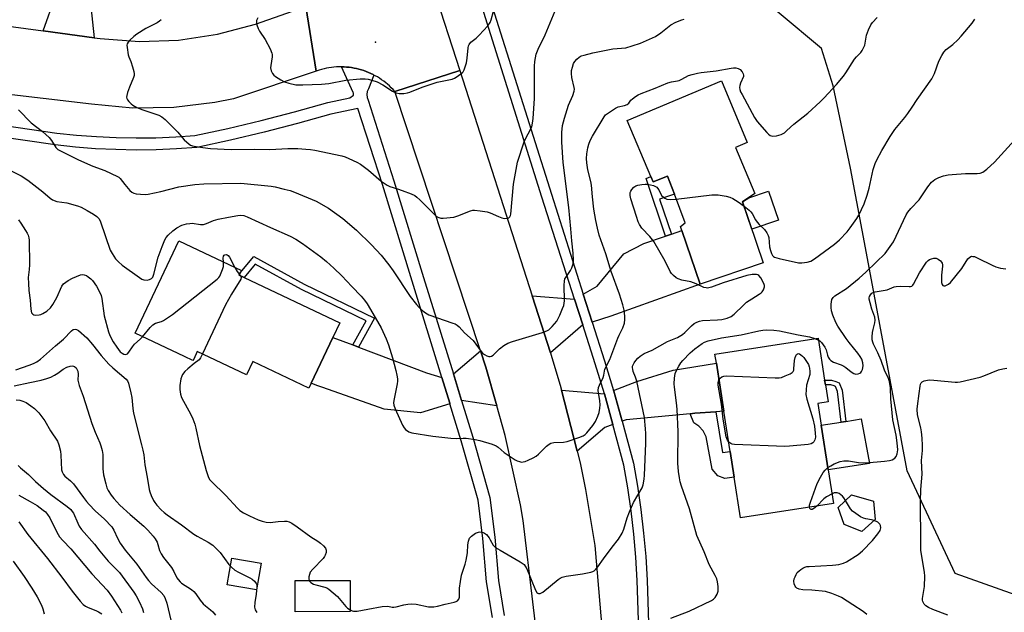
# Model space of a CAD drawing. Units: inches. Extents: x 1297762 to 1303762, y 509450 to 513450.
# Drawn here: x 1298367 to 1298725, y 512540 to 512756 of the extents above; entities that cross this region are included whole.
import ezdxf

# ---------------------------------------------------------------- set-up
doc = ezdxf.new("R2010")
doc.units = ezdxf.units.IN
doc.header["$MEASUREMENT"] = 0
for name, color, linetype in [('BLDG-Footprint', 5, 'Continuous'), ('CULTRL-Pad', 6, 'Continuous'), ('ELEV-Spot Elevation', 7, 'Continuous'), ('NTRL-Trees', 3, 'Continuous'), ('TRANS-Driveway', 251, 'Continuous'), ('TRANS-Non Street Sidewalk', 7, 'Continuous'), ('TRANS-Road', 130, 'Continuous'), ('TRANS-Street Sidewalk', 7, 'Continuous'), ('Undefined', 1, 'Continuous')]:
    doc.layers.add(name, color=color, linetype=linetype)

msp = doc.modelspace()

# ---------------------------------------------------------------- linework, layer by layer
at = {"layer": 'BLDG-Footprint'}
for points, elevation in [([(1298627.21, 512709.16), (1298634.27, 512692.33), (1298629.85, 512689.28), (1298637.37, 512667.17), (1298614.43, 512659.37), (1298607.8, 512678.86), (1298607.28, 512680.39), (1298608.98, 512681.71), (1298605.02, 512692.14), (1298602.56, 512698.64), (1298597.28, 512696.64), (1298596.46, 512698.59), (1298587.92, 512718.98), (1298622.15, 512733.33), (1298631.52, 512710.97)], 349.81), ([(1298480.86, 512639.95), (1298472.93, 512623.26), (1298472.07, 512621.45), (1298451.66, 512631.15), (1298449.39, 512626.38), (1298431.52, 512634.86), (1298430.21, 512632.1), (1298429.93, 512631.51), (1298426.8, 512633), (1298408.87, 512641.52), (1298424.84, 512675.14), (1298447.55, 512664.35), (1298447.16, 512663.51), (1298446.76, 512662.67), (1298448.61, 512661.79), (1298483.39, 512645.27)], 349.32), ([(1298662.92, 512579.54), (1298629.12, 512574.25), (1298626.8, 512589.1), (1298625.33, 512598.45), (1298623.04, 512613.1), (1298620.31, 512630.56), (1298619.79, 512633.89), (1298657.28, 512639.75), (1298659.68, 512624.42), (1298659.95, 512622.69), (1298660.92, 512616.5), (1298657.23, 512615.92), (1298658.47, 512608.01), (1298661.01, 512591.78)], 353.96), ([(1298678.07, 512573.72), (1298673.27, 512569.31), (1298666.78, 512571.92), (1298664.64, 512578), (1298669.44, 512582.7), (1298677.46, 512580.3)], 354.14), ([(1298487.14, 512540.13), (1298467.1, 512540.12), (1298467.09, 512551.5), (1298487.13, 512551.51)], 350.15)]:
    msp.add_lwpolyline(points, close=True, dxfattribs=dict(at, elevation=elevation))
at = {"layer": 'CULTRL-Pad'}
for points in [[(1298642.89, 512682.64), (1298633.23, 512679.36), (1298629.85, 512689.28), (1298632.06, 512690.81), (1298639.28, 512693.26)], [(1298676.01, 512594.12), (1298661.01, 512591.78), (1298658.47, 512608.01), (1298665.7, 512609.15), (1298667.4, 512609.42), (1298672.93, 512610.29)], [(1298454.73, 512557.75), (1298453.07, 512548.02), (1298442.42, 512549.84), (1298444.08, 512559.57)]]:
    msp.add_lwpolyline(points, close=True, dxfattribs=at)
at = {"layer": 'ELEV-Spot Elevation'}
msp.add_point((1298496.29, 512747.43, 341.43), dxfattribs=at)
at = {"layer": 'NTRL-Trees'}
msp.add_lwpolyline([(1298743.61, 512540.98), (1298707.1, 512554.01), (1298689.72, 512591.39), (1298675.6, 512666.82), (1298669.09, 512701.59), (1298662.76, 512731.53), (1298658.54, 512745.11), (1298627.73, 512770.97), (1298616.91, 512794.94), (1298619.8, 512819.06), (1298608.62, 512863.81), (1298608.45, 512865.21), (1298606.28, 512883.43), (1298624.53, 512898.2), (1298658.43, 512891.35), (1298699.08, 512857.82), (1298775.34, 512810.61)], dxfattribs=at)
at = {"layer": 'TRANS-Driveway'}
for points in [[(1298392.55, 512762.93), (1298393.96, 512749.08), (1298375.46, 512751.58), (1298379.94, 512764.38)], [(1298575.09, 512645.58), (1298571.86, 512655.74), (1298576.94, 512658.67), (1298586.69, 512670.46), (1298593.98, 512674.16), (1298601.82, 512676.82), (1298603.98, 512677.56), (1298607.8, 512678.86), (1298614.43, 512659.37), (1298581.87, 512647.74)], [(1298568.68, 512653.91), (1298571.68, 512644.5), (1298559.96, 512634.3), (1298553.28, 512655.12)], [(1298488.05, 512637.23), (1298490.14, 512636.44), (1298514.83, 512627.08), (1298520.44, 512625.4), (1298523.32, 512616.06), (1298523.41, 512615.76), (1298512.73, 512612.47), (1298499.47, 512613.8), (1298477.21, 512621.74), (1298475.05, 512622.5), (1298472.93, 512623.26), (1298480.86, 512639.96)], [(1298540.48, 512615.04), (1298527.61, 512617.05), (1298524.64, 512626.7), (1298534.52, 512635.1), (1298536.49, 512629.12)], [(1298620.17, 512612.9), (1298612.47, 512612.37), (1298610.74, 512612.2), (1298587.47, 512610), (1298585.99, 512609.47), (1298583.02, 512620.41), (1298582.93, 512620.68), (1298591.42, 512623.9), (1298604.58, 512628.1), (1298620.31, 512630.56), (1298623.04, 512613.1)], [(1298579.58, 512619.41), (1298582.61, 512608.25), (1298579.78, 512607.23), (1298569.7, 512598.56), (1298563.95, 512620.82)]]:
    msp.add_lwpolyline(points, close=True, dxfattribs=at)
at = {"layer": 'TRANS-Non Street Sidewalk'}
for points in [[(1298603.98, 512677.56), (1298601.82, 512676.82), (1298594.74, 512697.87), (1298596.46, 512698.59), (1298597.28, 512696.64), (1298602.55, 512698.64), (1298605.02, 512692.13), (1298599.63, 512690.35)], [(1298490.14, 512636.44), (1298488.05, 512637.23), (1298492.9, 512646.04), (1298469.39, 512657.37), (1298452.59, 512666.6), (1298448.61, 512661.79), (1298446.76, 512662.67), (1298447.16, 512663.51), (1298452.05, 512669.43), (1298470.41, 512659.35), (1298495.97, 512647.02)], [(1298667.4, 512609.42), (1298665.7, 512609.15), (1298664.34, 512620.33), (1298663.58, 512622.12), (1298663.11, 512622.35), (1298661.96, 512622.65), (1298659.95, 512622.7), (1298659.68, 512624.42), (1298662.2, 512624.36), (1298663.71, 512623.97), (1298664.91, 512623.39), (1298666.02, 512620.78)], [(1298610.74, 512612.2), (1298612.47, 512612.37), (1298620.17, 512612.9), (1298622.57, 512598.09), (1298625.33, 512598.45), (1298626.8, 512589.1), (1298623.35, 512588.56), (1298620.84, 512589.62), (1298618.8, 512592.01), (1298616.54, 512603.8), (1298615.54, 512606.02), (1298613.97, 512607.62), (1298612.09, 512608.9)]]:
    msp.add_lwpolyline(points, close=True, dxfattribs=at)
at = {"layer": 'TRANS-Road'}
for points in [[(1298517.2, 512767.56), (1298526.96, 512737.14), (1298503.32, 512729.54), (1298502.71, 512730.22), (1298502.07, 512730.88), (1298501.41, 512731.51), (1298500.73, 512732.12), (1298500.03, 512732.7), (1298499.31, 512733.26), (1298498.56, 512733.8), (1298497.8, 512734.31), (1298497.03, 512734.79), (1298496.23, 512735.24), (1298495.77, 512735.49), (1298495.42, 512735.66), (1298494.6, 512736.07), (1298493.76, 512736.44), (1298492.91, 512736.78), (1298492.05, 512737.09), (1298491.18, 512737.37), (1298490.3, 512737.62), (1298489.41, 512737.83), (1298488.52, 512738.02), (1298487.62, 512738.18), (1298486.71, 512738.3), (1298485.8, 512738.39), (1298484.88, 512738.45), (1298483.96, 512738.48), (1298483.06, 512738.48), (1298482.14, 512738.44), (1298481.23, 512738.37), (1298480.32, 512738.27), (1298479.41, 512738.14), (1298478.51, 512737.98), (1298477.62, 512737.78), (1298476.73, 512737.56), (1298475.86, 512737.31), (1298474.72, 512736.92), (1298471.04, 512760.49)], [(1298315.1, 512759.74), (1298375.46, 512751.58), (1298393.96, 512749.08), (1298396.23, 512748.77), (1298410.46, 512747.71), (1298424.72, 512748.24), (1298438.83, 512750.34), (1298452.63, 512753.98), (1298471.04, 512760.49), (1298474.72, 512736.92), (1298444.72, 512726.8), (1298437.88, 512725.45), (1298422.96, 512723.67), (1298407.94, 512723.46), (1298392.99, 512724.83), (1298340.17, 512731.11)], [(1298557.05, 512514.13), (1298550.02, 512573.32), (1298549.05, 512579.07), (1298543.54, 512604.29), (1298540.48, 512615.04), (1298536.49, 512629.12), (1298534.52, 512635.1), (1298503.32, 512729.54), (1298526.96, 512737.14), (1298553.28, 512655.12), (1298559.96, 512634.3), (1298560.5, 512632.63), (1298563.49, 512622.59), (1298563.95, 512620.82), (1298569.7, 512598.56), (1298570.79, 512594.33), (1298572.76, 512584.58), (1298576.06, 512564.27), (1298578.72, 512532.95)]]:
    msp.add_lwpolyline(points, dxfattribs=at)
at = {"layer": 'TRANS-Street Sidewalk'}
for points in [[(1298593.28, 512496.97), (1298591.5, 512551.43), (1298591.02, 512559.92), (1298590.3, 512568.38), (1298589.32, 512576.81), (1298588.09, 512585.22), (1298586.63, 512593.47), (1298582.61, 512608.25), (1298579.58, 512619.41), (1298576.17, 512630.35), (1298571.68, 512644.5), (1298568.68, 512653.91), (1298556.88, 512691.03), (1298536.94, 512754.4), (1298526.86, 512786.86)], [(1298530.56, 512787.04), (1298540.36, 512755.47), (1298560.29, 512692.11), (1298571.86, 512655.74), (1298575.09, 512645.58), (1298579.59, 512631.42), (1298582.93, 512620.68), (1298583.02, 512620.41), (1298585.99, 512609.47), (1298590.13, 512594.25), (1298591.63, 512585.79), (1298592.87, 512577.28), (1298593.86, 512568.74), (1298594.6, 512560.17), (1298595.08, 512551.59), (1298596.86, 512497.12)], [(1298326.51, 512722.22), (1298380.42, 512714.39), (1298387.6, 512713.62), (1298394.8, 512713.06), (1298402.02, 512712.72), (1298409.25, 512712.6), (1298416.48, 512712.69), (1298423.7, 512713), (1298430.67, 512713.5), (1298442.6, 512716.07), (1298454.74, 512718.94), (1298466.81, 512722.06), (1298478.99, 512725.47), (1298486.96, 512727.21), (1298488.33, 512728.16), (1298488.34, 512728.41), (1298488.33, 512728.67), (1298488.28, 512728.93), (1298488.21, 512729.19), (1298483.96, 512738.48), (1298484.88, 512738.45), (1298485.8, 512738.39), (1298486.71, 512738.3), (1298487.62, 512738.18), (1298488.52, 512738.02), (1298489.41, 512737.83), (1298490.3, 512737.62), (1298491.18, 512737.37), (1298492.05, 512737.09), (1298492.91, 512736.78), (1298493.76, 512736.44), (1298494.6, 512736.07), (1298495.42, 512735.66), (1298495.77, 512735.49), (1298493.76, 512730.49), (1298493.33, 512729.49), (1298493.15, 512728.41), (1298493.25, 512727.33), (1298493.62, 512726.3), (1298503.04, 512696.97), (1298513.83, 512661.8), (1298524.64, 512626.7), (1298527.61, 512617.05), (1298531.75, 512603.61), (1298537.95, 512581.66), (1298539.78, 512567.27), (1298541.04, 512551.48), (1298543.17, 512538.68)], [(1298538.83, 512537.99), (1298536.67, 512550.94), (1298535.41, 512566.81), (1298533.63, 512580.78), (1298527.53, 512602.36), (1298523.41, 512615.76), (1298523.32, 512616.06), (1298520.44, 512625.4), (1298509.63, 512660.51), (1298498.84, 512695.68), (1298489.95, 512723.36), (1298480.05, 512721.2), (1298467.95, 512717.81), (1298455.79, 512714.67), (1298443.57, 512711.78), (1298431.29, 512709.14), (1298423.95, 512708.61), (1298416.6, 512708.29), (1298409.24, 512708.2), (1298401.88, 512708.33), (1298394.53, 512708.68), (1298387.19, 512709.24), (1298379.87, 512710.03), (1298326.03, 512717.85)]]:
    msp.add_lwpolyline(points, dxfattribs=at)
at = {"layer": 'Undefined'}
for p, q in [((1298446.85, 512662.87, 350), (1298447.19, 512662.47, 350)), ((1298656.11, 512639.57, 352), (1298657.4, 512639, 352))]:
    msp.add_line(p, q, dxfattribs=at)
for points, elevation in [([(1298364.04, 512700.55), (1298367.45, 512698.84), (1298369.85, 512697.28), (1298375.3, 512692.99), (1298377.97, 512690.67), (1298378.91, 512690.02), (1298380.39, 512689.46), (1298384.01, 512689.02), (1298387.94, 512687.91), (1298389.23, 512687.34), (1298391.46, 512686.15), (1298393.74, 512684.79), (1298394.94, 512683.97), (1298395.77, 512683.1), (1298396.26, 512682.09), (1298399.88, 512671.76), (1298400.55, 512670.49), (1298401.81, 512668.59), (1298402.86, 512667.43), (1298404.22, 512666.33), (1298410.46, 512661.77), (1298411.37, 512661.22), (1298412.12, 512660.93), (1298413.26, 512660.83), (1298414.09, 512661), (1298414.8, 512661.38), (1298415.29, 512661.96), (1298415.67, 512662.96), (1298417.3, 512669.24), (1298418.68, 512673.1), (1298419.66, 512675.47), (1298420.2, 512676.4), (1298420.88, 512677.22), (1298422.63, 512678.81), (1298424.04, 512679.9), (1298425.95, 512680.84), (1298427.63, 512681.34), (1298428.78, 512681.5), (1298429.64, 512681.53), (1298432.7, 512681.04), (1298433.78, 512681.05), (1298434.83, 512681.39), (1298437.41, 512682.56), (1298439.09, 512683.04), (1298442.82, 512683.81), (1298446.22, 512684.4), (1298447.36, 512684.48), (1298448.39, 512684.35), (1298449.67, 512683.85), (1298458.09, 512679.94), (1298465.3, 512676.88), (1298467.34, 512675.76), (1298469.8, 512674.18), (1298476.42, 512669.35), (1298478.56, 512667.59), (1298481.17, 512665.24), (1298484.06, 512662.4), (1298487.76, 512658.45), (1298491.09, 512655.04), (1298492.35, 512653.56), (1298493.3, 512652.17), (1298495.39, 512648.73), (1298498.38, 512643.48), (1298500.26, 512639.51), (1298501.11, 512637.32), (1298502.54, 512632.52), (1298503.74, 512627.96), (1298504.14, 512626.25), (1298504.33, 512624.84), (1298504.34, 512624), (1298504.24, 512623.11), (1298502.99, 512617.02), (1298502.91, 512616.18), (1298502.97, 512615.35), (1298503.46, 512613.98), (1298506.14, 512608.04), (1298506.7, 512607.03), (1298507.29, 512606.41), (1298508.51, 512605.6), (1298509.6, 512605.19), (1298517.22, 512604.02), (1298523.73, 512603.27), (1298525.67, 512603.19), (1298528.21, 512603.28), (1298529.36, 512603.24), (1298532.57, 512602.84), (1298534.3, 512602.5), (1298538.74, 512601.11), (1298540.24, 512600.5), (1298540.93, 512600.04), (1298543.12, 512598.07), (1298547.1, 512595.41), (1298547.84, 512595.03), (1298548.65, 512594.74), (1298549.46, 512594.59), (1298550, 512594.62), (1298550.81, 512594.85), (1298551.87, 512595.3), (1298553.72, 512596.17), (1298554.71, 512596.74), (1298555.61, 512597.5), (1298558.56, 512600.33), (1298559.44, 512601.05), (1298560.15, 512601.45), (1298561.23, 512601.69), (1298564.66, 512601.88), (1298566.05, 512602.08), (1298570.28, 512603.51), (1298571.91, 512604.2), (1298572.57, 512604.64), (1298573.19, 512605.2), (1298575.39, 512607.9), (1298576.31, 512609.41), (1298577.22, 512611.29), (1298577.64, 512612.62), (1298577.97, 512614.25), (1298578.05, 512615.39), (1298577.97, 512616.88), (1298577.3, 512620.67), (1298577.43, 512621.78), (1298577.74, 512622.57), (1298579.19, 512625.43), (1298579.4, 512626.23), (1298579.58, 512627.69), (1298579.79, 512628.41), (1298581.57, 512631.97), (1298584.44, 512639.7), (1298584.9, 512640.76), (1298586.34, 512643.49), (1298586.84, 512645.12), (1298587.06, 512646.53), (1298587.03, 512647.66), (1298586.75, 512649.92), (1298586.26, 512651.86), (1298585.1, 512655.72), (1298582.03, 512664.01), (1298580.11, 512670.37), (1298577.72, 512677.22), (1298577.02, 512679.73), (1298576.43, 512682.55), (1298575.79, 512686.69), (1298575.25, 512691.14), (1298574.92, 512695.45), (1298574.64, 512696.78), (1298573.55, 512700.97), (1298573.2, 512703.49), (1298573.11, 512705.16), (1298573.17, 512706.78), (1298573.5, 512708.95), (1298573.86, 512710.29), (1298574.44, 512711.63), (1298575.23, 512713.19), (1298579.5, 512720.31), (1298580.04, 512720.97), (1298580.68, 512721.54), (1298583.57, 512723.42), (1298584.61, 512723.87), (1298586.86, 512724.36), (1298587.84, 512724.78), (1298588.42, 512725.25), (1298589.21, 512726.29), (1298589.8, 512726.87), (1298590.92, 512727.72), (1298591.89, 512728.3), (1298592.97, 512728.79), (1298597.99, 512730.69), (1298602.68, 512732.6), (1298603.99, 512733.01), (1298606.14, 512733.37), (1298606.81, 512733.55), (1298607.76, 512733.98), (1298610.2, 512735.28), (1298611.51, 512735.74), (1298613.4, 512736.23), (1298614.79, 512736.45), (1298620.22, 512736.97), (1298625.73, 512738.02), (1298626.59, 512738.11), (1298627.44, 512738.1), (1298628.25, 512737.91), (1298628.98, 512737.47), (1298629.74, 512736.63), (1298630.1, 512735.92), (1298630.2, 512735.43), (1298630.13, 512734.91), (1298629.04, 512732.51), (1298628.79, 512731.73), (1298628.7, 512730.96), (1298628.78, 512730.19), (1298629.09, 512729.4), (1298629.63, 512728.35), (1298634.17, 512720.08), (1298635.11, 512718.59), (1298638.61, 512714.55), (1298639.22, 512713.93), (1298639.9, 512713.45), (1298640.84, 512713.23), (1298642.15, 512713.33), (1298643.83, 512713.82), (1298645.09, 512714.51), (1298645.96, 512715.25), (1298648.42, 512717.65), (1298653.63, 512721.67), (1298658.01, 512725.76), (1298659.48, 512727.25), (1298663.97, 512732.05), (1298666.6, 512735.07), (1298667.43, 512736.25), (1298670.54, 512741.22), (1298671.26, 512742.16), (1298672.79, 512743.74), (1298673.29, 512744.41), (1298673.84, 512745.38), (1298674.26, 512746.41), (1298674.93, 512750.03), (1298675.6, 512751.92), (1298676.43, 512753.73), (1298677.09, 512754.64), (1298678.83, 512756.49)], 348), ([(1298418.43, 512755.65), (1298417.79, 512755.1), (1298416.87, 512754.49), (1298412.8, 512752.39), (1298409.49, 512750.42), (1298408.38, 512749.52), (1298406.94, 512748.14), (1298406.39, 512747.52), (1298406.01, 512746.85), (1298405.92, 512746.33), (1298405.95, 512745.5), (1298406.4, 512742.91), (1298406.64, 512742.08), (1298407.29, 512740.45), (1298407.94, 512738.46), (1298408.42, 512736.74), (1298408.55, 512735.89), (1298408.52, 512735.34), (1298408.3, 512734.54), (1298406.85, 512731.08), (1298406.16, 512729.11), (1298405.87, 512728), (1298405.82, 512727.46), (1298405.92, 512726.97), (1298406.16, 512726.51), (1298406.66, 512725.86), (1298407.43, 512725.03), (1298408.08, 512724.49), (1298409.57, 512723.68), (1298411.68, 512722.84), (1298417.47, 512720.84), (1298418.67, 512720.25), (1298419.79, 512719.31), (1298423.61, 512715.58), (1298424.39, 512714.71), (1298425.96, 512712.7), (1298426.76, 512711.85), (1298428.56, 512710.33), (1298429.06, 512710.02), (1298429.82, 512709.72), (1298431.68, 512709.32), (1298436.27, 512708.77), (1298443.84, 512708.37), (1298452.43, 512708.54), (1298457.89, 512708.42), (1298464.5, 512708.77), (1298468.04, 512708.72), (1298470.95, 512708.56), (1298472.68, 512708.41), (1298474.25, 512708.15), (1298484.14, 512706.03), (1298485.26, 512705.71), (1298486.63, 512705.15), (1298489.6, 512703.8), (1298490.87, 512703.09), (1298493.75, 512700.9), (1298498.45, 512696.91), (1298500.56, 512695.36), (1298501.6, 512694.9), (1298504.37, 512694.09), (1298506.04, 512693.51), (1298509.35, 512692.23), (1298510.66, 512691.59), (1298511.34, 512691.08), (1298512.4, 512690.11), (1298518.33, 512684.27), (1298518.77, 512683.91), (1298519.35, 512683.6), (1298520.11, 512683.43), (1298520.98, 512683.42), (1298524.86, 512683.76), (1298526.26, 512684.18), (1298530.92, 512686.05), (1298531.76, 512686.25), (1298532.33, 512686.28), (1298534.38, 512686.1), (1298536.99, 512685.69), (1298538.09, 512685.32), (1298541.03, 512683.95), (1298542.31, 512683.45), (1298543.29, 512683.27), (1298544.36, 512683.37), (1298544.81, 512683.54), (1298545.16, 512683.86), (1298545.39, 512684.32), (1298545.54, 512684.86), (1298546.48, 512695.78), (1298548.01, 512703.79), (1298550.46, 512711.15), (1298550.94, 512712.22), (1298552.88, 512715.85), (1298553.16, 512716.65), (1298553.49, 512718.02), (1298553.69, 512719.66), (1298554.12, 512726.95), (1298554.2, 512731.33), (1298554.1, 512738.68), (1298554.3, 512740.41), (1298554.8, 512743.04), (1298555.48, 512744.94), (1298557.98, 512750.12), (1298561.66, 512758.85)], 344), ([(1298453.51, 512756.31), (1298453.08, 512755.35), (1298453.03, 512754.58), (1298453.19, 512753.79), (1298453.63, 512752.47), (1298454.09, 512751.46), (1298456.26, 512748.41), (1298457.97, 512745.07), (1298458.64, 512743.5), (1298458.77, 512742.97), (1298458.77, 512742.12), (1298458.23, 512738.94), (1298458.16, 512738.08), (1298458.37, 512737.02), (1298458.84, 512736.06), (1298459.35, 512735.44), (1298460, 512734.92), (1298461.95, 512733.72), (1298463.21, 512733.05), (1298464.83, 512732.51), (1298467.35, 512731.98), (1298469.87, 512731.91), (1298476.74, 512732.17), (1298479.35, 512732.46), (1298485.57, 512733.59), (1298490.78, 512734.06), (1298492.51, 512734.11), (1298493.64, 512733.96), (1298495.04, 512733.64), (1298496.94, 512732.97), (1298499.03, 512731.93), (1298502.54, 512729.62), (1298503.83, 512728.96), (1298504.9, 512728.77), (1298506.58, 512728.81), (1298507.97, 512728.97), (1298508.8, 512729.2), (1298513.36, 512731.13), (1298518.73, 512732.89), (1298524.25, 512734.05), (1298525.03, 512734.38), (1298526.01, 512734.95), (1298527.83, 512736.25), (1298528.2, 512736.65), (1298528.6, 512737.4), (1298529.38, 512739.96), (1298529.68, 512741.69), (1298530.01, 512745.34), (1298530.17, 512746.08), (1298530.36, 512746.56), (1298530.99, 512747.43), (1298532.97, 512748.95), (1298534.01, 512749.97), (1298537.17, 512753.42), (1298538.01, 512754.58), (1298538.4, 512755.61), (1298539.23, 512758.79)], 342), ([(1298366.46, 512722.86), (1298371.15, 512718.09), (1298375.17, 512714.94), (1298377.58, 512712.78), (1298378.54, 512711.68), (1298380.06, 512709.16), (1298380.78, 512708.44), (1298381.99, 512707.72), (1298388.34, 512704.59), (1298393.54, 512702.37), (1298397.94, 512700.7), (1298402.54, 512698.58), (1298403.03, 512698.27), (1298403.51, 512697.83), (1298405.16, 512695.67), (1298407.03, 512693.46), (1298407.66, 512692.89), (1298408.47, 512692.45), (1298409.32, 512692.25), (1298410.81, 512692.11), (1298412.61, 512692.03), (1298413.64, 512692.1), (1298418.29, 512693.15), (1298424.8, 512694.82), (1298430.66, 512695.66), (1298433.95, 512695.86), (1298447.39, 512696.15), (1298458.43, 512695.01), (1298459.8, 512694.77), (1298463.11, 512693.98), (1298465.28, 512693.41), (1298466.85, 512692.88), (1298474.69, 512689.55), (1298479.24, 512686.99), (1298484.43, 512683.21), (1298489.36, 512678.97), (1298494.88, 512673.67), (1298498.45, 512669.91), (1298501.2, 512666.42), (1298502.77, 512664.26), (1298508.96, 512654.88), (1298511.24, 512651.95), (1298512.15, 512650.92), (1298512.97, 512650.14), (1298514.52, 512648.87), (1298515.72, 512648.17), (1298524.46, 512645.19), (1298525.27, 512644.86), (1298526.02, 512644.46), (1298526.74, 512643.82), (1298528.65, 512641.69), (1298531.82, 512638.8), (1298532.88, 512637.47), (1298534.7, 512634.87), (1298535.28, 512634.22), (1298535.99, 512633.72), (1298536.78, 512633.32), (1298537.58, 512633.05), (1298538.09, 512633.01), (1298538.54, 512633.14), (1298539.17, 512633.53), (1298540.81, 512635.26), (1298541.44, 512635.83), (1298543.03, 512637.03), (1298544.46, 512637.92), (1298546.11, 512638.52), (1298557.02, 512641.82), (1298558.64, 512642.39), (1298559.39, 512642.77), (1298560.64, 512643.92), (1298562.27, 512645.92), (1298563.32, 512648.03), (1298564.39, 512650.47), (1298564.8, 512651.57), (1298564.98, 512652.44), (1298565.04, 512653.33), (1298564.9, 512659.01), (1298565.01, 512660.47), (1298565.25, 512661.27), (1298565.5, 512661.76), (1298567.24, 512664.32), (1298567.77, 512665.28), (1298568.25, 512666.79), (1298568.36, 512668.15), (1298568.18, 512670.69), (1298567.7, 512675.11), (1298567.43, 512679.49), (1298566.65, 512687.33), (1298564.55, 512703.71), (1298564.1, 512711.09), (1298564.15, 512714.55), (1298564.4, 512717.08), (1298564.66, 512718.44), (1298565.05, 512719.84), (1298566.51, 512724.57), (1298568.14, 512728.09), (1298568.6, 512729.63), (1298568.68, 512730.41), (1298568.63, 512730.97), (1298567.76, 512734.54), (1298567.59, 512736.11), (1298567.67, 512737.16), (1298567.92, 512738.31), (1298568.38, 512739.72), (1298568.79, 512740.47), (1298569.54, 512741.33), (1298570.41, 512742.05), (1298571.15, 512742.44), (1298572.24, 512742.78), (1298575.34, 512743.53), (1298582.62, 512744.98), (1298587.33, 512745.44), (1298589.63, 512746.08), (1298592.77, 512747.07), (1298598.16, 512749.58), (1298600.07, 512750.87), (1298603.78, 512753.8), (1298605.6, 512754.72), (1298607.77, 512755.6), (1298608.59, 512755.79)], 346), ([(1298630.36, 512687.8), (1298632.2, 512686.33), (1298632.82, 512685.73), (1298633.32, 512685.05), (1298634.5, 512682.81), (1298635.1, 512681.88), (1298635.88, 512681.03), (1298637.76, 512679.23), (1298638.63, 512678.1), (1298639.16, 512677.1), (1298639.41, 512676.3), (1298639.66, 512672.92), (1298639.94, 512671.56), (1298640.33, 512670.54), (1298640.7, 512669.84), (1298641.03, 512669.47), (1298641.48, 512669.19), (1298643.16, 512668.69), (1298650.2, 512667.13), (1298651.35, 512667.09), (1298653.3, 512667.41), (1298654.64, 512667.79), (1298656.02, 512668.54), (1298663.3, 512673.93), (1298665.06, 512675.46), (1298667.92, 512678.46), (1298669.02, 512679.85), (1298670.2, 512681.52), (1298671.34, 512683.21), (1298672.07, 512684.46), (1298674.04, 512688.64), (1298675.12, 512691.7), (1298675.84, 512694.25), (1298677.37, 512701.1), (1298678.05, 512703.32), (1298678.65, 512704.65), (1298680.49, 512708.04), (1298683.49, 512713.15), (1298685.17, 512715.64), (1298688.87, 512720.09), (1298689.92, 512721.46), (1298691.56, 512723.82), (1298693.31, 512726.64), (1298698.69, 512734.13), (1298699.63, 512736.04), (1298701.23, 512740.49), (1298702.27, 512742.59), (1298703.02, 512743.84), (1298703.89, 512744.78), (1298706.34, 512746.56), (1298708.17, 512748.34), (1298709.33, 512749.62), (1298713.35, 512754.43), (1298714.37, 512755.85)], 350), ([(1298657.4, 512639), (1298657.88, 512638.7), (1298658.51, 512638.11), (1298659.75, 512636.45), (1298660.25, 512635.42), (1298660.68, 512633.54), (1298660.95, 512632.76), (1298661.4, 512632.1), (1298661.99, 512631.56), (1298662.95, 512630.99), (1298665.64, 512629.96), (1298666.67, 512629.47), (1298667.36, 512629), (1298669.33, 512627.39), (1298670.32, 512626.82), (1298671.09, 512626.64), (1298671.85, 512626.67), (1298672.52, 512626.91), (1298672.85, 512627.21), (1298673.12, 512627.61), (1298673.42, 512628.3), (1298673.64, 512629.62), (1298673.59, 512630.71), (1298673.19, 512632.06), (1298672.64, 512633.06), (1298671.79, 512634.24), (1298668.59, 512638.11), (1298667.53, 512639.52), (1298664.53, 512644.11), (1298663.81, 512645.36), (1298662.66, 512648.02), (1298662.16, 512649.69), (1298662.03, 512650.86), (1298662.04, 512652.05), (1298662.12, 512652.93), (1298662.36, 512653.76), (1298662.79, 512654.49), (1298663.38, 512655.07), (1298667.64, 512657.75), (1298672.21, 512661.57), (1298674.7, 512663.76), (1298678.48, 512667.31), (1298681.65, 512670.51), (1298683.57, 512673.09), (1298684.69, 512674.8), (1298689.37, 512684.57), (1298689.94, 512685.58), (1298690.98, 512686.89), (1298694.09, 512690.09), (1298697.27, 512694.85), (1298698.61, 512696.45), (1298699.71, 512697.42), (1298700.46, 512697.88), (1298701.25, 512698.23), (1298702.91, 512698.76), (1298704.59, 512699.18), (1298706.03, 512699.33), (1298710.97, 512699.6), (1298715.22, 512699.62), (1298716.27, 512699.81), (1298717.25, 512700.19), (1298718.65, 512701.21), (1298721.5, 512703.74), (1298729.99, 512713.09)], 352), ([(1298487.14, 512540.79), (1298487.83, 512540.47), (1298488.34, 512540.34), (1298489.63, 512540.31), (1298493.58, 512541.08), (1298498.81, 512541.97), (1298500.76, 512542.1), (1298502.33, 512541.77), (1298503.05, 512541.73), (1298503.88, 512541.86), (1298506.66, 512542.61), (1298508.05, 512542.85), (1298509.46, 512542.98), (1298511.17, 512542.81), (1298515.62, 512541.93), (1298516.44, 512541.86), (1298517.54, 512541.9), (1298518.91, 512542.12), (1298521.68, 512542.87), (1298524.96, 512543.61), (1298525.72, 512543.85), (1298526.16, 512544.08), (1298526.69, 512544.64), (1298526.93, 512545.37), (1298526.91, 512548.73), (1298527.2, 512551.08), (1298527.66, 512553.39), (1298528.94, 512557.46), (1298529.28, 512558.83), (1298529.74, 512561.59), (1298529.91, 512564.46), (1298530.14, 512565.83), (1298530.57, 512566.83), (1298531.27, 512567.62), (1298532.72, 512568.66), (1298533.77, 512569.13), (1298534.28, 512569.19), (1298535.05, 512569.11), (1298535.54, 512568.97), (1298536.01, 512568.72), (1298536.66, 512568.16), (1298537.62, 512567.04), (1298538.09, 512566.32), (1298539.17, 512564.35), (1298539.94, 512563.53), (1298541.62, 512562.46), (1298548.96, 512558.25), (1298550.38, 512557.26), (1298550.81, 512556.75), (1298551.35, 512555.74), (1298554.51, 512547.96), (1298555.03, 512547.11), (1298555.38, 512546.81), (1298555.59, 512546.73), (1298556.22, 512546.8), (1298557.15, 512547.28), (1298562.77, 512551.78), (1298563.48, 512552.3), (1298564.24, 512552.73), (1298565.66, 512553.09), (1298571.6, 512553.9), (1298574.64, 512554.5), (1298575.4, 512554.77), (1298575.85, 512555.04), (1298576.43, 512555.59), (1298577.14, 512556.44), (1298579.22, 512559.37), (1298582.35, 512563.56), (1298584.71, 512566.52), (1298586.01, 512568.66), (1298586.69, 512570.21), (1298587.85, 512574.23), (1298588.65, 512576.42), (1298590.14, 512579.88), (1298593.26, 512585.24), (1298593.63, 512586.34), (1298594.04, 512588.35), (1298594.21, 512589.79), (1298594.61, 512601.35), (1298594.68, 512604.94), (1298594.59, 512606.72), (1298594.13, 512610.84), (1298591.33, 512624.1), (1298590.94, 512625.5), (1298590.1, 512627.58), (1298589.87, 512628.37), (1298589.81, 512628.93), (1298589.86, 512629.48), (1298590.03, 512629.97), (1298590.41, 512630.68), (1298591.03, 512631.59), (1298591.76, 512632.42), (1298592.64, 512633.12), (1298594.06, 512634.07), (1298596.91, 512635.36), (1298602.55, 512638.43), (1298606.11, 512639.99), (1298607.93, 512640.99), (1298608.83, 512641.71), (1298611.22, 512644.23), (1298612.29, 512645.04), (1298613.22, 512645.57), (1298614.23, 512645.89), (1298615.31, 512646.07), (1298620.77, 512646.38), (1298622.33, 512646.55), (1298624.28, 512646.97), (1298625.63, 512647.54), (1298626.79, 512648.43), (1298630.17, 512651.76), (1298631.27, 512652.75), (1298633.15, 512654.03), (1298635.9, 512655.66), (1298636.59, 512656.19), (1298636.95, 512656.61), (1298637.4, 512657.33), (1298637.77, 512658.35), (1298637.77, 512658.86), (1298637.54, 512659.64), (1298636.47, 512661.69), (1298635.81, 512662.54), (1298635.39, 512662.79), (1298634.9, 512662.91), (1298633.29, 512662.92), (1298631.43, 512662.5), (1298622.74, 512659.88), (1298618.56, 512658.3), (1298617.07, 512657.94), (1298616.56, 512657.97), (1298615.79, 512658.2), (1298612.95, 512659.48), (1298611.03, 512660.18), (1298607.8, 512660.87), (1298606.44, 512661.25), (1298605.71, 512661.62), (1298604.68, 512662.49), (1298603.94, 512663.3), (1298603.47, 512663.98), (1298601.72, 512667.68), (1298597.53, 512674.94), (1298596.13, 512676.74), (1298593.24, 512679.78), (1298592.38, 512681.05), (1298591.92, 512682.1), (1298591.26, 512684), (1298589.24, 512690.47), (1298588.99, 512691.61), (1298589.01, 512692.7), (1298589.15, 512693.21), (1298589.56, 512693.87), (1298590.3, 512694.64), (1298590.96, 512695.1), (1298591.77, 512695.4), (1298593.23, 512695.69), (1298594.41, 512695.82), (1298595.27, 512695.8), (1298596.36, 512695.56), (1298597.42, 512695.23), (1298598.17, 512694.91), (1298598.61, 512694.62), (1298598.95, 512694.29), (1298599.38, 512693.69), (1298600.4, 512691.67), (1298600.92, 512691.1), (1298601.52, 512690.65), (1298602.32, 512690.33), (1298603.47, 512690.13), (1298605.72, 512690.29)], 350), ([(1298605.72, 512690.29), (1298618.67, 512691.86), (1298619.86, 512691.93), (1298621.01, 512691.85), (1298623.87, 512691.45), (1298625.24, 512691.07), (1298626.26, 512690.54), (1298628.23, 512689.33), (1298630.36, 512687.8)], 350), ([(1298366.46, 512682.79), (1298367.32, 512681.62), (1298369.06, 512678.92), (1298369.64, 512677.92), (1298369.99, 512677.16), (1298370.26, 512676.18), (1298370.37, 512675.37), (1298370.46, 512666.39), (1298370.38, 512664.72), (1298370.06, 512661.78), (1298370.07, 512659.65), (1298370.26, 512657.03), (1298370.78, 512653.57), (1298370.97, 512650.22), (1298371.27, 512648.97), (1298371.64, 512648.41), (1298372.08, 512648.2), (1298372.6, 512648.11), (1298374.05, 512648.17), (1298374.6, 512648.31), (1298375.37, 512648.64), (1298376.81, 512649.5), (1298378.07, 512650.74), (1298378.96, 512651.93), (1298380.37, 512654.52), (1298382.28, 512658.68), (1298382.9, 512659.49), (1298384.53, 512660.69), (1298386.1, 512661.5), (1298389.09, 512662.72), (1298389.9, 512662.87), (1298390.42, 512662.81), (1298391.16, 512662.49), (1298391.86, 512662.01), (1298392.76, 512661.29), (1298393.36, 512660.69), (1298394.82, 512658.67), (1298396.07, 512656.37), (1298396.53, 512655.29), (1298396.85, 512654.18), (1298397.7, 512647.88), (1298399.21, 512642.02), (1298399.74, 512640.7), (1298400.87, 512638.42), (1298402.2, 512636.41), (1298403.49, 512634.75), (1298404.14, 512634.18), (1298404.84, 512633.83), (1298405.52, 512633.76), (1298406.09, 512634.03), (1298406.64, 512634.59), (1298407.99, 512636.57), (1298408.72, 512637.48), (1298410.77, 512639.34), (1298411.6, 512640.22)], 350), ([(1298411.6, 512640.22), (1298414.33, 512643.6), (1298415.3, 512644.59), (1298416.29, 512645.12), (1298418.49, 512645.8), (1298419.24, 512646.14), (1298422.53, 512648.27), (1298438.78, 512661.15), (1298439.38, 512661.79), (1298439.68, 512662.26), (1298440.71, 512664.65), (1298441, 512665.77), (1298440.99, 512667.47)], 350), ([(1298440.99, 512667.47), (1298440.95, 512668.87), (1298441.1, 512669.59), (1298441.3, 512669.88), (1298441.58, 512670.08), (1298441.99, 512670.15), (1298442.41, 512670.05), (1298442.8, 512669.79), (1298443.27, 512669.21), (1298445.17, 512665.48)], 350), ([(1298660.89, 512592.56), (1298661.9, 512593.25), (1298663.19, 512593.89), (1298665.34, 512594.75), (1298666.72, 512595.08), (1298668.39, 512595.08), (1298672.02, 512594.47), (1298674.64, 512594.31), (1298681.51, 512594.88), (1298683.24, 512595.13), (1298684.3, 512595.46), (1298685.16, 512596), (1298685.65, 512596.58), (1298686.04, 512597.62), (1298686.26, 512599.03), (1298686.12, 512601.58), (1298685.67, 512604.41), (1298684.53, 512609.94), (1298683.81, 512617.57), (1298683.62, 512621.65), (1298683.31, 512623.98), (1298682.95, 512625.03), (1298681.43, 512627.99), (1298680.23, 512631.62), (1298679.02, 512634.36), (1298677.51, 512637.49), (1298677.21, 512638.29), (1298677.02, 512639.1), (1298676.93, 512640.2), (1298677.07, 512641.81), (1298677.28, 512642.88), (1298677.93, 512645.24), (1298678.07, 512646.28), (1298677.9, 512647.34), (1298676.84, 512650.29), (1298676.19, 512652.52), (1298675.88, 512653.9), (1298675.86, 512654.43), (1298675.97, 512654.9), (1298676.35, 512655.51), (1298676.89, 512656.03), (1298677.31, 512656.29), (1298678.04, 512656.53), (1298681.02, 512657.04), (1298682.4, 512657.35), (1298684.95, 512658.34), (1298685.73, 512658.55), (1298687.36, 512658.67), (1298690.43, 512658.47), (1298690.94, 512658.51), (1298691.39, 512658.65), (1298691.76, 512658.96), (1298692.06, 512659.38), (1298694.18, 512663.46), (1298696.72, 512667.33), (1298697.29, 512667.95), (1298697.87, 512668.35), (1298698.58, 512668.64), (1298699.44, 512668.81), (1298700.29, 512668.8), (1298701.03, 512668.51), (1298701.87, 512667.83), (1298702.22, 512667.42), (1298702.46, 512666.96), (1298702.55, 512666.43), (1298702.55, 512665.87), (1298702.14, 512662.62), (1298702.15, 512660.81), (1298702.24, 512659.93), (1298702.43, 512659.18), (1298702.67, 512658.86), (1298703.04, 512658.76), (1298703.51, 512658.81), (1298704.26, 512659.06), (1298704.75, 512659.33), (1298705.41, 512659.91), (1298709.53, 512665.1), (1298711.81, 512668.53), (1298712.54, 512669.24), (1298713.13, 512669.5), (1298713.63, 512669.49), (1298714.14, 512669.38), (1298715.46, 512668.87), (1298720.63, 512666.25), (1298721.94, 512665.67), (1298723.59, 512665.23), (1298725.56, 512664.91)], 354), ([(1298445.17, 512665.48), (1298446.04, 512663.91), (1298446.85, 512662.87)], 350), ([(1298447.19, 512662.47), (1298447.39, 512662.16), (1298447.51, 512661.77), (1298447.35, 512661.18), (1298443.94, 512655.68), (1298441.78, 512651.85), (1298433.46, 512633.94)], 350), ([(1298365.48, 512628.12), (1298370.39, 512629.81), (1298371.94, 512630.46), (1298373.18, 512631.1), (1298374.54, 512632.11), (1298379.94, 512636.89), (1298382.9, 512639.28), (1298385.78, 512642.4), (1298386.42, 512642.84), (1298387.12, 512642.97), (1298387.59, 512642.86), (1298388.28, 512642.45), (1298391.3, 512639.8), (1298393.37, 512637.44), (1298396.55, 512633.4), (1298399.36, 512630.24), (1298400.82, 512628.85), (1298405.66, 512624.78), (1298406.13, 512624.12), (1298406.44, 512623.35), (1298407.36, 512619.75), (1298407.67, 512618.06), (1298408.07, 512614.06), (1298408.35, 512612.36), (1298411.28, 512600.91), (1298411.73, 512598.92), (1298412.03, 512597.2), (1298412.41, 512593.64), (1298413.33, 512589.05), (1298413.95, 512584.61), (1298414.2, 512583.77), (1298414.77, 512582.42), (1298415.64, 512580.57), (1298416.08, 512579.82), (1298416.81, 512578.92), (1298418.41, 512577.23), (1298419.47, 512576.23), (1298420.6, 512575.34), (1298425.75, 512571.74), (1298430.27, 512568.3), (1298431.48, 512567.57), (1298435.49, 512565.42), (1298437.15, 512564.28), (1298439.81, 512561.69), (1298442.99, 512557.33), (1298443.97, 512556.32), (1298445.22, 512555.22), (1298446.44, 512554.45), (1298450.58, 512552.5), (1298451.5, 512551.91), (1298452.34, 512551.22), (1298452.97, 512550.43), (1298453.11, 512549.92), (1298453.16, 512549.09), (1298452.96, 512546.45), (1298452.42, 512543.5), (1298452.3, 512541.75), (1298452.54, 512540.77), (1298453.12, 512539.82)], 352), ([(1298603.7, 512537.7), (1298610.46, 512540.3), (1298618.51, 512544.22), (1298619.25, 512544.69), (1298619.84, 512545.29), (1298620.58, 512546.51), (1298620.96, 512547.57), (1298621, 512548.4), (1298620.93, 512549.24), (1298620.68, 512550.94), (1298620.42, 512552.04), (1298619.89, 512553.27), (1298617.67, 512557.3), (1298615.87, 512561.91), (1298613.25, 512567.91), (1298610.59, 512577.59), (1298607.66, 512585.81), (1298607.17, 512587.42), (1298606.85, 512588.8), (1298606.57, 512591.16), (1298606.35, 512594.13), (1298606.38, 512605.58), (1298606.03, 512613.86), (1298605.84, 512616.12), (1298605.1, 512621.88), (1298605.01, 512623.06), (1298605.12, 512625.12), (1298605.38, 512626.85), (1298605.79, 512627.94), (1298606.64, 512629.5), (1298607.43, 512630.75), (1298608.07, 512631.55), (1298610.78, 512634.3), (1298612.49, 512635.81), (1298615.15, 512637.81), (1298616.03, 512638.28), (1298617.36, 512638.73), (1298622.14, 512639.8), (1298629.38, 512640.92), (1298635.74, 512642.39), (1298637.18, 512642.64), (1298638.36, 512642.72), (1298641.22, 512642.59), (1298643.22, 512642.32), (1298650.04, 512640.87), (1298654.22, 512640.16), (1298656.11, 512639.57)], 352), ([(1298433.46, 512633.94), (1298432.72, 512632.49), (1298432.21, 512631.82), (1298430.36, 512630.51), (1298428.08, 512628.57), (1298427.02, 512627.54), (1298426.13, 512626.44), (1298425.85, 512625.91), (1298425.58, 512624.9), (1298425.22, 512622.47), (1298425.19, 512621.03), (1298425.38, 512619.26), (1298425.73, 512618.15), (1298429.16, 512611.95), (1298429.89, 512610.34), (1298430.63, 512608.42), (1298431.01, 512606.99), (1298432.36, 512600.58), (1298434.71, 512591.54), (1298435.43, 512589.28), (1298435.99, 512588.29), (1298436.53, 512587.63), (1298441.92, 512582.4), (1298446.13, 512577.77), (1298446.98, 512577), (1298448.33, 512576.06), (1298450.46, 512574.99), (1298453.71, 512573.5), (1298455.11, 512573.02), (1298456.55, 512572.67), (1298457.99, 512572.61), (1298460.9, 512572.92), (1298463.23, 512573.08), (1298464.09, 512573.06), (1298464.9, 512572.88), (1298465.89, 512572.36), (1298467.8, 512571.07), (1298472.75, 512567.39), (1298475.41, 512565.83), (1298476.33, 512565.09), (1298477.42, 512564.07), (1298478.15, 512563.21), (1298478.43, 512562.5), (1298478.39, 512561.72), (1298478.07, 512560.68), (1298477.8, 512560.2), (1298477.29, 512559.53), (1298473.5, 512555.56), (1298472.6, 512554.45), (1298472.27, 512553.69), (1298472.1, 512552.85), (1298472.07, 512552.03), (1298472.19, 512551.5)], 350), ([(1298621.25, 512624.57), (1298621.71, 512625.12), (1298622.35, 512625.57), (1298623.07, 512625.88), (1298623.92, 512626), (1298641.72, 512625.22), (1298643.19, 512625.25), (1298644.02, 512625.43), (1298645.35, 512625.94), (1298647.16, 512626.76), (1298647.85, 512627.18), (1298648.2, 512627.53), (1298648.42, 512628), (1298648.54, 512628.54), (1298648.78, 512631.52), (1298648.96, 512632.64), (1298649.18, 512633.22), (1298649.48, 512633.71), (1298649.83, 512633.99), (1298650.13, 512634.08), (1298650.57, 512633.94), (1298651.08, 512633.67), (1298651.65, 512633.2), (1298652.14, 512632.65), (1298653.76, 512630.09), (1298654.1, 512629.29), (1298654.23, 512628.74), (1298654.34, 512627.59), (1298654.28, 512626.45), (1298653.11, 512622.57), (1298652.92, 512620.91), (1298652.88, 512619.25), (1298653.23, 512617.54), (1298655.43, 512610.33), (1298655.99, 512607.69), (1298656.29, 512605.11), (1298656.35, 512603.69), (1298656.12, 512602.64), (1298655.76, 512601.94), (1298655.45, 512601.56), (1298654.78, 512601.19), (1298653.68, 512600.97), (1298646.94, 512600.33), (1298645.18, 512600.23), (1298626.9, 512601.01), (1298626.04, 512601.12), (1298625.51, 512601.29), (1298624.81, 512601.82)], 354), ([(1298364.87, 512622.36), (1298370.56, 512623.61), (1298374.7, 512624.44), (1298376.85, 512625.01), (1298378.21, 512625.52), (1298379.52, 512626.21), (1298380.78, 512626.98), (1298382.78, 512628.42), (1298384.07, 512629.14), (1298385.32, 512629.54), (1298386.02, 512629.59), (1298386.46, 512629.52), (1298386.89, 512629.33), (1298387.44, 512628.86), (1298387.74, 512628.4), (1298388.06, 512627.63), (1298388.22, 512626.59), (1298388.1, 512624.43), (1298388.56, 512622.51), (1298389.95, 512618.62), (1298393.16, 512608.67), (1298394.41, 512605.52), (1298396.11, 512601.57), (1298396.49, 512600.48), (1298396.89, 512598.77), (1298397.11, 512597.32), (1298397.15, 512592.09), (1298397.38, 512589.97), (1298398.19, 512586.62), (1298398.61, 512585.26), (1298399.11, 512584.23), (1298400.2, 512582.53), (1298401.13, 512581.37), (1298403.34, 512578.94), (1298407.12, 512575.46), (1298412.1, 512571.23), (1298413.53, 512569.8), (1298415.52, 512567.56), (1298416.21, 512566.62), (1298416.86, 512565.4), (1298417.16, 512564.61), (1298417.79, 512562.4), (1298418.32, 512561.19), (1298419.28, 512559.81), (1298422.11, 512556.2), (1298423, 512554.7), (1298424.09, 512552.5), (1298424.53, 512551.82), (1298425.23, 512551.01), (1298425.82, 512550.49), (1298429.37, 512548.14), (1298430.27, 512547.42), (1298430.98, 512546.57), (1298432.6, 512544.26), (1298433.67, 512542.99), (1298434.48, 512542.22), (1298436.3, 512540.82), (1298437.14, 512540.04), (1298438.08, 512538.89)], 354), ([(1298704.49, 512538.91), (1298699.03, 512540.91), (1298697.45, 512541.6), (1298696.49, 512542.2), (1298695.92, 512542.83), (1298695.39, 512543.82), (1298695.28, 512544.36), (1298695.28, 512544.92), (1298695.97, 512549.32), (1298696.12, 512553), (1298695.97, 512554.47), (1298694.66, 512562.45), (1298694.7, 512569.87), (1298694.55, 512575.67), (1298694.58, 512580.28), (1298694.72, 512584.56), (1298695.13, 512590.22), (1298694.93, 512595.13), (1298695.26, 512598.83), (1298695.26, 512600.59), (1298695.16, 512603.27), (1298694.95, 512605.63), (1298694.68, 512607.05), (1298693.51, 512611.83), (1298693.33, 512613.79), (1298693.42, 512614.97), (1298694.1, 512619.6), (1298694.4, 512622.24), (1298694.61, 512623.01), (1298694.84, 512623.44), (1298695.2, 512623.78), (1298695.94, 512624.11), (1298697.08, 512624.38), (1298697.96, 512624.48), (1298699.4, 512624.43), (1298707.16, 512623.67), (1298708.05, 512623.67), (1298708.94, 512623.79), (1298716.22, 512625.47), (1298717.59, 512625.96), (1298722.93, 512628.19), (1298724.53, 512628.58), (1298725.89, 512628.77)], 356), ([(1298624.81, 512601.82), (1298624.32, 512602.51), (1298623.89, 512603.83), (1298622.73, 512610.23), (1298622.14, 512615.71), (1298620.91, 512622.53), (1298620.92, 512623.59), (1298621.03, 512624.09), (1298621.25, 512624.57)], 354), ([(1298365.61, 512617.25), (1298366.98, 512617.1), (1298368.05, 512616.82), (1298369.32, 512616.22), (1298371, 512615.12), (1298372.28, 512614.04), (1298373.86, 512612.48), (1298376.04, 512609.56), (1298378.11, 512605.98), (1298380.65, 512602.15), (1298381.19, 512600.82), (1298381.78, 512598.57), (1298381.93, 512597.06), (1298382.14, 512591.8), (1298382.32, 512590.98), (1298382.81, 512590.07), (1298383.36, 512589.47), (1298385.42, 512587.81), (1298386.53, 512586.69), (1298390.11, 512581.64), (1298391.2, 512580.22), (1298392.13, 512579.16), (1298394.4, 512576.84), (1298397.82, 512573.8), (1298400.38, 512571.04), (1298401.19, 512569.79), (1298402.51, 512566.88), (1298403.44, 512565.1), (1298405.24, 512562.49), (1298409.57, 512557.42), (1298412.9, 512552.55), (1298413.72, 512551.48), (1298414.83, 512550.31), (1298418.38, 512547.1), (1298419.31, 512546), (1298419.86, 512544.86), (1298420.39, 512543.28), (1298422.33, 512535.02)], 356), ([(1298366.4, 512593.39), (1298367.24, 512592.55), (1298370.12, 512590.04), (1298372.68, 512587.53), (1298375.56, 512584.94), (1298378.21, 512582.83), (1298384.2, 512578.46), (1298385.5, 512577.33), (1298386.03, 512576.65), (1298386.48, 512575.93), (1298388.02, 512572.32), (1298388.59, 512571.29), (1298389.41, 512570.06), (1298394.09, 512564.73), (1298396.1, 512562.14), (1298399.08, 512558.53), (1298403.26, 512554.39), (1298408.48, 512547.18), (1298409.25, 512545.95), (1298410.52, 512543.59), (1298411.55, 512541.15), (1298411.99, 512539.78)], 358), ([(1298654.15, 512578.17), (1298654.18, 512578.9), (1298654.49, 512580.05), (1298656.96, 512586.82), (1298658.13, 512589.1), (1298659.13, 512590.81), (1298659.85, 512591.68), (1298660.89, 512592.56)], 354), ([(1298366.61, 512582.55), (1298370.75, 512580.28), (1298373.23, 512578.74), (1298375.49, 512577.14), (1298376.29, 512576.44), (1298377.09, 512575.56), (1298377.89, 512574.34), (1298380.39, 512569.1), (1298381.42, 512567.37), (1298382.57, 512566.06), (1298385.55, 512562.99), (1298393.17, 512553.93), (1298398.68, 512547.93), (1298400.35, 512545.73), (1298403.58, 512540.71), (1298404.09, 512539.67)], 360), ([(1298662.37, 512583.07), (1298660.36, 512581.89), (1298659.4, 512581.2), (1298656.83, 512578.59)], 354), ([(1298667.31, 512580.61), (1298666.71, 512581.55), (1298666.17, 512582.17), (1298665.58, 512582.72), (1298664.91, 512583.15), (1298664.18, 512583.39), (1298663.69, 512583.45), (1298663.18, 512583.39), (1298662.37, 512583.07)], 354), ([(1298656.83, 512578.59), (1298655.76, 512577.66), (1298655.13, 512577.34), (1298654.79, 512577.32), (1298654.49, 512577.44), (1298654.27, 512577.73), (1298654.15, 512578.17)], 354), ([(1298677.68, 512573.36), (1298676.75, 512573.6), (1298674.67, 512573.94), (1298673.78, 512574.18), (1298672.75, 512574.7), (1298671.03, 512575.84), (1298669.84, 512576.7), (1298669.04, 512577.51), (1298667.31, 512580.61)], 354), ([(1298366.66, 512572.8), (1298369.92, 512568.25), (1298377.01, 512559.45), (1298382.21, 512552.72), (1298385.95, 512547.59), (1298388.88, 512543.93), (1298390.02, 512542.77), (1298390.86, 512542.1), (1298391.84, 512541.6), (1298394.64, 512540.54), (1298395.62, 512540.09), (1298396.76, 512539.33)], 362), ([(1298675.06, 512539.09), (1298673.7, 512540.14), (1298669.98, 512542.64), (1298665.78, 512545.29), (1298664.73, 512545.79), (1298662.27, 512546.74), (1298660.04, 512547.44), (1298655.03, 512547.95), (1298651.7, 512548.06), (1298650.38, 512548.32), (1298649.61, 512548.68), (1298649.2, 512549.01), (1298648.91, 512549.37), (1298648.55, 512550.25), (1298648.49, 512551.22), (1298648.65, 512552.02), (1298648.94, 512552.83), (1298649.3, 512553.61), (1298649.75, 512554.33), (1298650.36, 512554.94), (1298651.04, 512555.47), (1298651.77, 512555.95), (1298652.53, 512556.34), (1298653.19, 512556.52), (1298654.03, 512556.63), (1298662.54, 512557.03), (1298663.72, 512557.14), (1298664.88, 512557.35), (1298666.58, 512557.83), (1298667.65, 512558.3), (1298671.88, 512560.94), (1298673.41, 512562.31), (1298677.14, 512566.09), (1298679.03, 512568.42), (1298679.85, 512569.64), (1298680.05, 512570.16), (1298680.11, 512570.69), (1298679.98, 512571.47), (1298679.77, 512571.95), (1298679.04, 512572.65), (1298677.68, 512573.36)], 354), ([(1298364.49, 512558.5), (1298368.5, 512552.97), (1298371.39, 512548.74), (1298373.31, 512545.57), (1298374.89, 512542.5), (1298375.39, 512541.19), (1298375.86, 512539.29)], 364), ([(1298472.19, 512551.5), (1298472.44, 512551.08), (1298472.81, 512550.69), (1298473.74, 512550.11), (1298474.58, 512549.85), (1298477.91, 512549.08), (1298478.66, 512548.79), (1298479.38, 512548.33), (1298482.48, 512545.68), (1298485.57, 512541.98), (1298486.18, 512541.41), (1298487.14, 512540.79)], 350)]:
    msp.add_lwpolyline(points, dxfattribs=dict(at, elevation=elevation))

doc.saveas('drawing.dxf')
